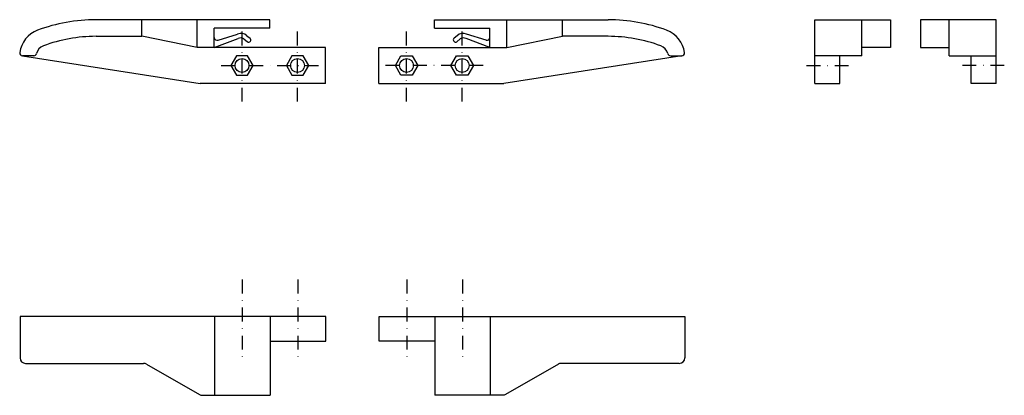
# Model space of a CAD drawing. Extents: x -301 to 53, y -49 to 87.
import ezdxf

# ---------------------------------------------------------------- set-up
doc = ezdxf.new("R2010")
doc.units = 0
doc.linetypes.add('DASHDOT', pattern=[1, 0.5, -0.25, 0, -0.25])
doc.layers.add('AXIS', color=1, linetype='DASHDOT')
doc.layers.add('GUIDE', color=7, linetype='CONTINUOUS')

msp = doc.modelspace()

# ---------------------------------------------------------------- linework, layer by layer
at = {"layer": 'AXIS', "ltscale": 10}
for p, q in [((-221.039869, 57.145545), (-221.039869, 83.145545)), ((-201.039869, 57.145545), (-201.039869, 83.145545)), ((-161.806298, 57.145545), (-161.806298, 83.145545)), ((-141.806298, 57.145545), (-141.806298, 83.145545)), ((-228.545586, 70.145545), (-193.503696, 70.145545)), ((-134.300581, 70.145545), (-169.342471, 70.145545)), ((-17.842102, 70.145545), (-2.800212, 70.145545)), ((53.308457, 70.145545), (38.266567, 70.145545)), ((-220.923925, -6.99166), (-220.923925, -35.768677)), ((-200.923925, -6.99166), (-200.923925, -35.768677)), ((-161.671988, -6.99166), (-161.671988, -35.768677)), ((-141.671988, -6.99166), (-141.671988, -35.768677))]:
    msp.add_line(p, q, dxfattribs=at)
at = {"layer": 'GUIDE'}
for p, q in [((-211.039839, 86.645545), (-273.585519, 86.645545)), ((-257.117239, 80.645545), (-257.117239, 86.645545)), ((-237.117239, 76.645545), (-237.117239, 86.645545)), ((-211.039839, 83.645545), (-211.039839, 86.645545)), ((-151.806327, 86.645545), (-89.260648, 86.645545)), ((-151.806327, 83.645545), (-151.806327, 86.645545)), ((-125.728927, 76.645545), (-125.728927, 86.645545)), ((-105.728927, 80.645545), (-105.728927, 86.645545)), ((2.042895, 73.645545), (2.042895, 86.645545)), ((33.423459, 73.645545), (33.423459, 86.645545)), ((-231.039839, 76.645545), (-231.039839, 83.645545)), ((-211.039839, 83.645545), (-231.039839, 83.645545)), ((-151.806327, 83.645545), (-131.806327, 83.645545)), ((-131.806327, 76.645545), (-131.806327, 83.645545)), ((-273.585519, 80.645545), (-257.117239, 80.645545)), ((-237.117239, 76.645545), (-257.117239, 80.645545)), ((-231.039839, 76.645545), (-222.450045, 79.853869)), ((-229.648133, 79.285805), (-222.630755, 81.401689)), ((-220.347072, 79.745231), (-219.10053, 78.70646)), ((-219.268889, 80.869971), (-218.151339, 79.932035)), ((-143.577278, 80.869971), (-144.694827, 79.932035)), ((-142.499094, 79.745231), (-143.745637, 78.70646)), ((-131.806327, 76.645545), (-140.396121, 79.853869)), ((-133.198034, 79.285805), (-140.215411, 81.401689)), ((-125.728927, 76.645545), (-105.728927, 80.645545)), ((-89.260648, 80.645545), (-105.728927, 80.645545)), ((-191.039869, 76.645545), (-237.117239, 76.645545)), ((-191.039869, 63.645545), (-191.039869, 76.645545)), ((-171.806298, 63.645545), (-171.806298, 76.645545)), ((-171.806298, 76.645545), (-125.728927, 76.645545)), ((12.292895, 76.645545), (2.042895, 76.645545)), ((23.173459, 76.645545), (33.423459, 76.645545)), ((-295.985187, 73.645545), (-300.048466, 73.645545)), ((-300.048466, 73.645545), (-236.039839, 63.645545)), ((-62.797701, 73.645545), (-126.806327, 63.645545)), ((-66.86098, 73.645545), (-62.797701, 73.645545)), ((-14.907105, 63.645545), (-14.907105, 73.645545)), ((-5.907105, 63.645545), (-5.907105, 73.645545)), ((41.373459, 63.645545), (41.373459, 73.645545)), ((50.373459, 63.645545), (50.373459, 73.645545)), ((-191.039869, 63.645545), (-236.039839, 63.645545)), ((-171.806298, 63.645545), (-126.806327, 63.645545)), ((-14.907105, 63.645545), (-5.907105, 63.645545)), ((50.373459, 63.645545), (41.373459, 63.645545)), ((-210.923925, -20.222185), (-300.923925, -20.222185)), ((-300.923925, -20.222185), (-300.923925, -35.172185)), ((-230.923925, -20.222185), (-230.923925, -48.672185)), ((-210.923925, -20.222185), (-210.923925, -48.672185)), ((-210.923925, -20.222185), (-210.923925, -29.222185)), ((-190.923925, -20.222185), (-210.923925, -20.222185)), ((-190.923925, -29.222185), (-190.923925, -20.222185)), ((-171.690325, -29.222185), (-171.690325, -20.222185)), ((-151.690325, -20.222185), (-61.690325, -20.222185)), ((-151.690325, -20.222185), (-151.690325, -48.672185)), ((-131.690325, -20.222185), (-131.690325, -48.672185)), ((-61.690325, -20.222185), (-61.690325, -35.172185)), ((-210.923925, -29.222185), (-190.923925, -29.222185)), ((-298.923925, -37.172185), (-256.457932, -37.172185)), ((-63.690325, -37.172185), (-106.156317, -37.172185))]:
    msp.add_line(p, q, dxfattribs=at)
for points in [[(-14.907105, 73.645545), (-14.907105, 86.645545), (12.292895, 86.645545), (12.292895, 76.645545)], [(50.373459, 73.645545), (50.373459, 86.645545), (23.173459, 86.645545), (23.173459, 76.645545)], [(2.042895, 73.645545), (-14.907105, 73.645545)], [(33.423459, 73.645545), (50.373459, 73.645545)]]:
    msp.add_lwpolyline(points, dxfattribs=at)
for points in [[(-223.060595, 73.645545), (-225.08132, 70.145545), (-223.060595, 66.645545), (-219.019143, 66.645545), (-216.998417, 70.145545), (-219.019143, 73.645545)], [(-203.060595, 73.645545), (-205.08132, 70.145545), (-203.060595, 66.645545), (-199.019143, 66.645545), (-196.998417, 70.145545), (-199.019143, 73.645545)], [(-159.785572, 73.645545), (-157.764846, 70.145545), (-159.785572, 66.645545), (-163.827024, 66.645545), (-165.84775, 70.145545), (-163.827024, 73.645545)], [(-139.785572, 73.645545), (-137.764846, 70.145545), (-139.785572, 66.645545), (-143.827024, 66.645545), (-145.84775, 70.145545), (-143.827024, 73.645545)], [(-151.690325, -20.222185), (-151.690325, -29.222185), (-171.690325, -29.222185), (-171.690325, -20.222185)]]:
    msp.add_lwpolyline(points, close=True, dxfattribs=at)
for points in [[(-255.46099, -37.438372), (-236.386859, -48.405997, 0.131204), (-235.389917, -48.672185), (-210.923925, -48.672185)], [(-107.153259, -37.438372), (-126.22739, -48.405997, -0.131204), (-127.224332, -48.672185), (-151.690325, -48.672185)]]:
    msp.add_lwpolyline(points, format="xyb", dxfattribs=at)
for centre in [(-221.039869, 70.145545), (-201.039869, 70.145545), (-161.806298, 70.145545), (-141.806298, 70.145545)]:
    msp.add_circle(centre, 2.5, dxfattribs=at)
for centre, radius, start, end in [((-273.585519, 26.645545), 60, 90, 110.536646), ((-89.260648, 26.645545), 60, 69.463354, 90), ((-291.125839, 73.467945), 10, 110.536646, 172.481609), ((-221.347906, 78.618887), 3.06426, 47.275579, 114.749315), ((-141.49826, 78.618887), 3.06426, 65.250685, 132.724421), ((-71.720327, 73.467945), 10, 7.518391, 69.463354), ((-273.585519, 26.645545), 54, 90, 110.536646), ((-230.039839, 80.205895), 1, 180, 293.060743), ((-221.499226, 77.850862), 2.217226, 58.692074, 115.393521), ((-218.625935, 79.319247), 0.77508, 232.242707, 52.242707), ((-144.220232, 79.319247), 0.77508, 127.757293, 307.757293), ((-141.346941, 77.850862), 2.217226, 64.606479, 121.307926), ((-132.806327, 80.205895), 1, 246.939257, 0), ((-89.260648, 26.645545), 54, 69.463354, 90), ((-300.048466, 74.645545), 1, 172.481609, 270), ((-291.125839, 73.467945), 4, 110.536646, 166.377726), ((-71.720327, 73.467945), 4, 13.622274, 69.463354), ((-62.797701, 74.645545), 1, 270, 7.518391), ((-295.985187, 74.645545), 1, 270, 346.377726), ((-66.86098, 74.645545), 1, 193.622274, 270), ((-298.923925, -35.172185), 2, 180, 270), ((-63.690325, -35.172185), 2, 270, 0), ((-256.457932, -39.172185), 2, 60.101098, 90), ((-256.457932, -39.172185), 2, 60.101098, 90), ((-256.457932, -39.172185), 2, 60.101098, 90), ((-106.247256, -39.172185), 2, 90, 119.898902)]:
    msp.add_arc(centre, radius, start, end, dxfattribs=at)

doc.saveas('drawing.dxf')
